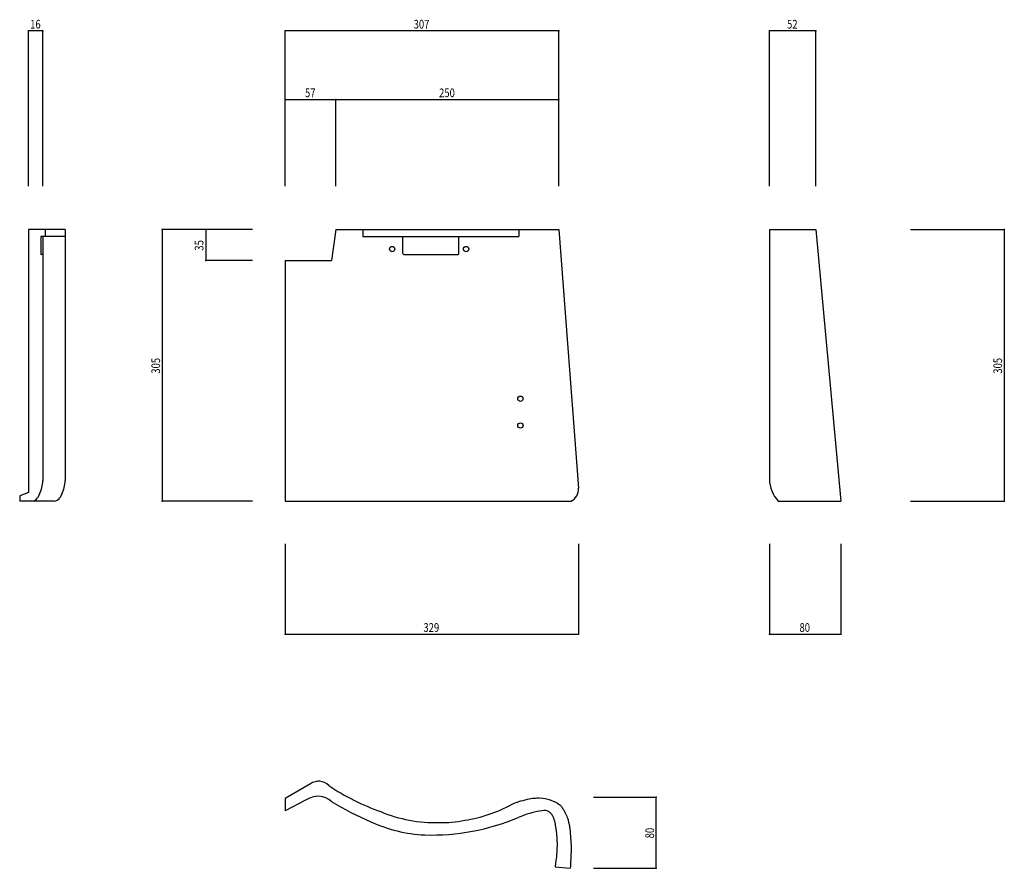
# Model space of a CAD drawing. Extents: x 562 to 1666, y 357 to 1309.
import ezdxf

# ---------------------------------------------------------------- set-up
doc = ezdxf.new("R2010")
doc.units = 0
doc.header["$LTSCALE"] = 5
doc.header["$PDSIZE"] = 40
doc.layers.add('0-0', color=7, linetype='CONTINUOUS')
doc.styles.get("Standard").update_dxf_attribs({"font": 'txt.shx', "bigfont": 'extfont.shx'})

msp = doc.modelspace()

# ---------------------------------------------------------------- linework, layer by layer
at = {"layer": '0-0', "color": 7, "linetype": 'CONTINUOUS'}
for p, q in [((587.622, 1296.982), (571.622, 1296.982)), ((571.622, 1122.658), (571.622, 1296.982)), ((587.622, 1122.658), (587.622, 1296.982)), ((1166.459, 1296.982), (859.459, 1296.982)), ((859.459, 1122.658), (859.459, 1296.982)), ((1166.459, 1122.658), (1166.459, 1296.982)), ((1454.703, 1296.982), (1402.703, 1296.982)), ((1402.703, 1122.658), (1402.703, 1296.982)), ((1454.703, 1122.658), (1454.703, 1296.982)), ((859.459, 1219.955), (916.459, 1219.955)), ((859.459, 1122.658), (859.459, 1219.955)), ((916.459, 1122.658), (916.459, 1219.955)), ((916.459, 1219.955), (1166.459, 1219.955)), ((1166.459, 1122.658), (1166.459, 1219.955)), ((571.622, 1074.009), (571.622, 778.925)), ((612.621, 1074.009), (571.622, 1074.009)), ((590.289, 1074.009), (590.289, 1066.009)), ((612.621, 1074.009), (612.621, 792.009)), ((721.622, 1074.009), (721.622, 769.009)), ((822.973, 1074.009), (721.622, 1074.009)), ((770.27, 1074.009), (770.27, 1039.009)), ((822.973, 1074.009), (770.27, 1074.009)), ((916.459, 1074.009), (911.459, 1039.009)), ((916.459, 1074.009), (1166.459, 1074.009)), ((946.459, 1074.009), (946.459, 1066.009)), ((1121.459, 1074.009), (1121.459, 1066.009)), ((1166.459, 1074.009), (1188.364, 783.536)), ((1402.703, 1074.009), (1454.703, 1074.009)), ((1402.703, 1074.009), (1402.703, 794.009)), ((1454.703, 1074.009), (1482.703, 769.009)), ((1560.811, 1074.009), (1666.216, 1074.009)), ((1666.216, 1074.009), (1666.216, 769.009)), ((585.289, 1066.009), (585.289, 1046.009)), ((612.621, 1066.009), (585.289, 1066.009)), ((587.622, 1066.009), (587.622, 792.009)), ((946.459, 1066.009), (1121.459, 1066.009)), ((991.459, 1047.009), (991.459, 1066.009)), ((1054.46, 1047.009), (1054.46, 1066.009)), ((587.622, 1046.009), (585.289, 1046.009)), ((822.973, 1039.009), (770.27, 1039.009)), ((859.459, 1039.009), (911.459, 1039.009)), ((859.459, 1039.009), (859.459, 769.009)), ((992.46, 1046.009), (1053.459, 1046.009)), ((587.622, 795.717), (587.622, 792.009)), ((571.622, 778.925), (561.622, 775.009)), ((561.622, 775.009), (561.622, 769.009)), ((583.857, 776.95), (581.744, 772.988)), ((608.857, 776.95), (606.744, 772.988)), ((600.111, 769.009), (561.622, 769.009)), ((822.973, 769.009), (721.622, 769.009)), ((859.459, 769.009), (1180.459, 769.009)), ((1412.703, 769.009), (1482.703, 769.009)), ((1560.811, 769.009), (1666.216, 769.009)), ((859.459, 721.306), (859.459, 619.955)), ((1188.364, 721.306), (1188.364, 619.955)), ((1402.703, 721.306), (1402.703, 619.955)), ((1482.703, 721.306), (1482.703, 619.955)), ((859.459, 619.955), (1188.364, 619.955)), ((1402.703, 619.955), (1482.703, 619.955)), ((887.818, 451.746), (859.459, 435.621)), ((859.459, 435.621), (859.459, 421.622)), ((882.322, 433.465), (859.459, 421.622)), ((1117.656, 430.676), (1119.16, 431.213)), ((1119.16, 431.213), (1120.039, 431.505)), ((1120.039, 431.505), (1121.454, 431.955)), ((1121.454, 431.955), (1123.904, 432.686)), ((1123.904, 432.686), (1126.364, 433.366)), ((1126.364, 433.366), (1128.838, 434.002)), ((1128.838, 434.002), (1130.278, 434.355)), ((1130.278, 434.355), (1131.334, 434.606)), ((1131.334, 434.606), (1133.16, 435.014)), ((1133.16, 435.014), (1134.994, 435.375)), ((1134.994, 435.375), (1136.838, 435.668)), ((1136.838, 435.668), (1137.911, 435.799)), ((1137.911, 435.799), (1138.804, 435.883)), ((1138.804, 435.883), (1140.349, 435.983)), ((1140.349, 435.983), (1141.897, 436.041)), ((1141.897, 436.041), (1143.449, 436.072)), ((1143.449, 436.072), (1144.349, 436.085)), ((1144.349, 436.085), (1148.365, 435.875)), ((1148.365, 435.875), (1151.125, 435.431)), ((1151.125, 435.431), (1152.785, 435.042)), ((1152.785, 435.042), (1155.607, 434.184)), ((1155.607, 434.184), (1158.389, 433.133)), ((1158.389, 433.133), (1161.151, 431.941)), ((1161.151, 431.941), (1162.749, 431.204)), ((1162.749, 431.204), (1163.615, 430.793)), ((1163.615, 430.793), (1165.083, 430.045)), ((1205.344, 436.853), (1275.781, 436.853)), ((1275.781, 357.105), (1275.781, 436.853)), ((1113.932, 428.96), (1114.741, 429.401)), ((1114.741, 429.401), (1116.178, 430.08)), ((1116.178, 430.08), (1117.656, 430.676)), ((1154.939, 420.85), (1155.189, 420.725)), ((1155.189, 420.725), (1156.061, 420.159)), ((1156.061, 420.159), (1156.533, 419.786)), ((1156.533, 419.786), (1156.967, 419.394)), ((1165.083, 430.045), (1166.475, 429.209)), ((1166.475, 429.209), (1167.745, 428.239)), ((1167.745, 428.239), (1168.406, 427.598)), ((1168.406, 427.598), (1168.77, 427.185)), ((1168.77, 427.185), (1169.352, 426.428)), ((1169.352, 426.428), (1169.895, 425.631)), ((1169.895, 425.631), (1170.419, 424.815)), ((1170.419, 424.815), (1170.721, 424.341)), ((1170.721, 424.341), (1171.013, 423.892)), ((1171.013, 423.892), (1171.519, 423.122)), ((1171.519, 423.122), (1172.016, 422.352)), ((1172.016, 422.352), (1172.494, 421.572)), ((1172.494, 421.572), (1172.758, 421.113)), ((1172.758, 421.113), (1172.991, 420.682)), ((1172.991, 420.682), (1173.372, 419.927)), ((1173.372, 419.927), (1173.735, 419.16)), ((1156.967, 419.394), (1157.654, 418.657)), ((1157.654, 418.657), (1158.269, 417.858)), ((1158.269, 417.858), (1158.817, 417.01)), ((1158.817, 417.01), (1159.107, 416.502)), ((1159.107, 416.502), (1159.332, 416.075)), ((1159.332, 416.075), (1159.693, 415.327)), ((1159.693, 415.327), (1160.022, 414.566)), ((1160.022, 414.566), (1160.323, 413.794)), ((1160.323, 413.794), (1160.487, 413.342)), ((1160.487, 413.342), (1160.636, 412.911)), ((1160.636, 412.911), (1160.881, 412.165)), ((1160.881, 412.165), (1161.114, 411.415)), ((1161.114, 411.415), (1161.341, 410.661)), ((1161.341, 410.661), (1161.47, 410.223)), ((1161.47, 410.223), (1161.596, 409.795)), ((1161.596, 409.795), (1161.807, 409.055)), ((1161.807, 409.055), (1162.002, 408.311)), ((1173.735, 419.16), (1174.088, 418.386)), ((1174.088, 418.386), (1174.292, 417.937)), ((1174.292, 417.937), (1174.686, 417.073)), ((1174.686, 417.073), (1175.356, 415.581)), ((1175.356, 415.581), (1175.983, 414.076)), ((1175.983, 414.076), (1176.532, 412.546)), ((1176.532, 412.546), (1176.799, 411.643)), ((1176.799, 411.643), (1176.909, 411.217)), ((1176.909, 411.217), (1177.08, 410.478)), ((1177.08, 410.478), (1177.238, 409.733)), ((1177.238, 409.733), (1177.391, 408.988)), ((1177.391, 408.988), (1177.483, 408.556)), ((1162.002, 408.311), (1162.171, 407.563)), ((1162.171, 407.563), (1162.253, 407.126)), ((1162.253, 407.126), (1162.319, 406.702)), ((1162.319, 406.702), (1162.413, 405.968)), ((1162.413, 405.968), (1162.494, 405.231)), ((1162.494, 405.231), (1162.58, 404.495)), ((1162.58, 404.495), (1162.638, 404.069)), ((1162.638, 404.069), (1162.707, 403.639)), ((1162.707, 403.639), (1162.843, 402.9)), ((1162.843, 402.9), (1162.987, 402.162)), ((1162.987, 402.162), (1163.127, 401.424)), ((1163.127, 401.424), (1163.2, 400.995)), ((1163.2, 400.995), (1163.264, 400.572)), ((1163.264, 400.572), (1163.356, 399.84)), ((1163.356, 399.84), (1163.433, 399.105)), ((1163.433, 399.105), (1163.502, 398.37)), ((1163.502, 398.37), (1163.541, 397.943)), ((1163.541, 397.943), (1163.662, 396.668)), ((1177.483, 408.556), (1177.578, 408.125)), ((1177.578, 408.125), (1177.747, 407.383)), ((1177.747, 407.383), (1177.917, 406.642)), ((1177.917, 406.642), (1178.079, 405.9)), ((1178.079, 405.9), (1178.167, 405.468)), ((1178.167, 405.468), (1178.247, 405.043)), ((1178.247, 405.043), (1178.373, 404.308)), ((1178.373, 404.308), (1178.487, 403.57)), ((1178.487, 403.57), (1178.592, 402.831)), ((1178.592, 402.831), (1178.652, 402.402)), ((1178.652, 402.402), (1178.71, 401.976)), ((1178.71, 401.976), (1178.808, 401.242)), ((1178.808, 401.242), (1178.902, 400.507)), ((1178.902, 400.507), (1178.99, 399.772)), ((1178.99, 399.772), (1179.037, 399.345)), ((1179.037, 399.345), (1179.162, 398.078)), ((1179.162, 398.078), (1179.334, 395.888)), ((1163.662, 396.668), (1163.881, 394.472)), ((1163.881, 394.472), (1164.095, 392.276)), ((1164.095, 392.276), (1164.281, 390.081)), ((1164.281, 390.081), (1164.366, 388.808)), ((1164.366, 388.808), (1164.507, 384.639)), ((1179.334, 395.888), (1179.474, 393.694)), ((1179.474, 393.694), (1179.609, 391.5)), ((1179.609, 391.5), (1179.696, 390.228)), ((1179.696, 390.228), (1179.757, 389.426)), ((1179.757, 389.426), (1179.867, 388.043)), ((1179.867, 388.043), (1179.973, 386.661)), ((1179.973, 386.661), (1180.063, 385.278)), ((1164.308, 377.446), (1163.69, 370.247)), ((1164.507, 384.639), (1164.308, 377.446)), ((1180.063, 385.278), (1180.103, 384.475)), ((1180.103, 384.475), (1180.12, 384.009)), ((1180.12, 384.009), (1180.142, 383.206)), ((1180.128, 378.118), (1180.127, 377.698)), ((1180.127, 377.698), (1180.128, 376.972)), ((1180.13, 378.538), (1180.128, 378.118)), ((1180.128, 376.972), (1180.13, 376.247)), ((1180.138, 379.262), (1180.13, 378.538)), ((1180.13, 376.247), (1180.132, 375.522)), ((1180.146, 379.987), (1180.138, 379.262)), ((1180.142, 383.206), (1180.154, 382.402)), ((1180.154, 380.711), (1180.146, 379.987)), ((1180.154, 382.402), (1180.158, 381.598)), ((1180.156, 381.131), (1180.154, 380.711)), ((1180.158, 381.598), (1180.156, 381.131)), ((1163.69, 370.247), (1162.815, 363.044)), ((1179.941, 368.262), (1179.681, 363.936)), ((1180.1, 372.59), (1179.941, 368.262)), ((1180.132, 375.101), (1180.1, 372.59)), ((1180.132, 375.522), (1180.132, 375.101)), ((1162.815, 363.044), (1162.254, 358.866)), ((1162.254, 358.866), (1179.162, 357.105)), ((1179.361, 359.613), (1179.162, 357.105)), ((1179.681, 363.936), (1179.361, 359.613)), ((1205.344, 357.105), (1275.781, 357.105))]:
    msp.add_line(p, q, dxfattribs=at)
for centre in [(979.459, 1052.009), (1062.459, 1052.009), (1123.364, 884.009), (1123.364, 854.009)]:
    msp.add_circle(centre, 3, dxfattribs=at)
for centre, radius, start, end in [((992.46, 1047.009), 1, 180, 270), ((1053.459, 1047.009), 1, 270, 0), ((549.667, 793.498), 37.984, 334.173828, 357.753815), ((574.666, 793.498), 37.984, 334.173828, 357.753357), ((1441.976, 795.219), 39.292, 181.763855, 221.83905), ((1172.788, 782.597), 15.604, 299.446808, 3.448502), ((573.574, 779.088), 10.195, 278.675385, 323.252075), ((598.574, 779.088), 10.195, 278.672577, 323.252075), ((897.017, 439.504), 15.314, 42.690552, 126.920761), ((1058.952, 678.328), 273.659, 236.591248, 250.298019), ((896.084, 414.872), 23.132, 47.123047, 126.507172), ((1084.807, 713.489), 330.544, 238.443939, 246.957779), ((1027.665, 566.093), 157.67, 247.250427, 271.579346), ((1035.895, 572.133), 163.059, 278.837341, 298.592651), ((1167.015, 303.708), 119.658, 99.298904, 112.678116), ((1149.771, 409.274), 12.692, 65.938141, 99.479996), ((1023.903, 559.287), 164.863, 245.459442, 267.281708), ((1024.146, 642.581), 248.101, 268.138062, 292.948303), ((1036.272, 526.628), 118.222, 267.934265, 282.046143)]:
    msp.add_arc(centre, radius, start, end, dxfattribs=at)
at = {"layer": '0-0', "color": 7}
for p in [(571.622, 1296.982), (587.622, 1296.982), (859.459, 1296.982), (1166.459, 1296.982), (1402.703, 1296.982), (1454.703, 1296.982), (859.459, 1219.955), (916.459, 1219.955), (1166.459, 1219.955), (721.622, 1074.009), (770.27, 1074.009), (1666.216, 1074.009), (770.27, 1039.009), (721.622, 769.009), (1666.216, 769.009), (859.459, 619.955), (1188.364, 619.955), (1402.703, 619.955), (1482.703, 619.955), (1275.781, 436.853), (1275.781, 357.105)]:
    msp.add_point(p, dxfattribs=at)

# ---------------------------------------------------------------- texts
at = {"layer": '0-0', "color": 7, "width": 0.8}
for s, p in [('16', (573.372, 1299.482)), ('307', (1003.584, 1299.482)), ('52', (1422.453, 1299.482)), ('57', (881.709, 1222.455)), ('250', (1032.084, 1222.455)), ('329', (1014.537, 622.455)), ('80', (1436.453, 622.455))]:
    msp.add_text(s, height=9.75, dxfattribs=at).set_placement(p)
for s, p in [('35', (767.77, 1050.259)), ('305', (719.122, 912.134)), ('305', (1663.716, 912.134)), ('80', (1273.281, 390.729))]:
    msp.add_text(s, height=9.75, rotation=90, dxfattribs=at).set_placement(p)

doc.saveas('drawing.dxf')
